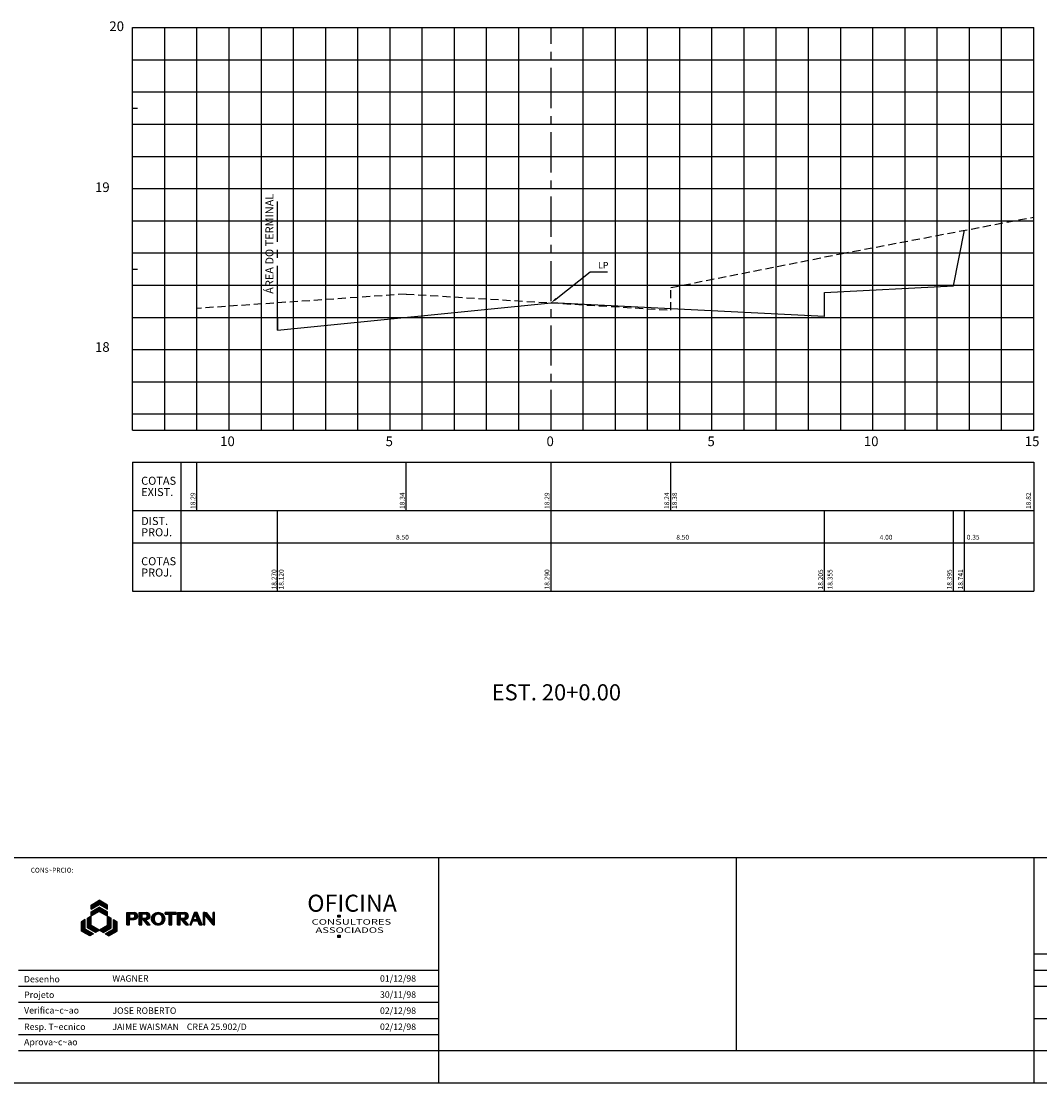
# Model space of a CAD drawing. Extents: x 1486 to 2327, y -619 to -25.
# Drawn here: x 1827 to 2144, y -619 to -290 of the extents above; entities that cross this region are included whole.
import ezdxf

# ---------------------------------------------------------------- set-up
doc = ezdxf.new("R2010")
doc.units = 0
doc.header["$LTSCALE"] = 10
doc.header["$MEASUREMENT"] = 0
doc.linetypes.add('CENTER', pattern=[2, 1.25, -0.25, 0.25, -0.25])
doc.linetypes.add('HIDDEN', pattern=[0.375, 0.25, -0.125])
doc.layers.get('0').update_dxf_attribs({"color": 2, "linetype": 'CONTINUOUS'})
for name, color, linetype in [('E-TX2', 2, 'CONTINUOUS'), ('E-TX3', 3, 'CONTINUOUS'), ('E-TX4', 4, 'CONTINUOUS'), ('E-TX5', 5, 'CONTINUOUS'), ('FORM2', 2, 'CONTINUOUS'), ('FORM3', 3, 'CONTINUOUS'), ('FORM6', 6, 'CONTINUOUS'), ('G-ACABADA', 4, 'CONTINUOUS'), ('G-MALHA', 9, 'CONTINUOUS'), ('G-REF', 5, 'CONTINUOUS'), ('G-TERRENO', 3, 'HIDDEN')]:
    doc.layers.add(name, color=color, linetype=linetype)
doc.styles.add('SIMP', font='SIMPLEX', dxfattribs={"bigfont": 'SIMP'})
doc.styles.add('SUPERFRENCH', font='suf_____.pfb', dxfattribs={"width": 1.5})

# ---------------------------------------------------------------- blocks, each defined once
blk = doc.blocks.new('*X1')
at = {"color": 0}
for p, q in [((3.62, 6.18), (3.62, 9.78)), ((3.75, 6.1), (3.75, 9.86)), ((3.88, 6.03), (3.88, 9.93)), ((4, 5.96), (4, 10)), ((4.13, 5.89), (4.13, 10.07)), ((4.25, 5.81), (4.25, 10.14)), ((4.38, 5.74), (4.38, 10.22)), ((4.5, 5.67), (4.5, 10.29)), ((4.63, 5.6), (4.63, 10.36)), ((4.75, 5.53), (4.75, 10.43)), ((4.88, 5.45), (4.88, 7.01)), ((5, 5.38), (5, 6.94)), ((5.13, 5.31), (5.13, 6.87)), ((5.25, 5.24), (5.25, 6.8)), ((5.38, 5.16), (5.38, 6.72)), ((5.5, 5.09), (5.5, 6.65)), ((5.63, 5.02), (5.63, 6.58)), ((5.75, 4.95), (5.75, 6.51)), ((5.88, 4.88), (5.88, 6.43)), ((6, 4.8), (6, 6.36)), ((6.13, 4.73), (6.13, 6.29)), ((6.25, 4.66), (6.25, 6.22)), ((6.38, 4.59), (6.38, 6.15)), ((6.5, 4.52), (6.5, 6.07)), ((6.62, 4.59), (6.62, 6)), ((6.75, 4.66), (6.75, 5.93)), ((6.88, 4.73), (6.88, 5.86)), ((7, 4.8), (7, 5.79)), ((7.12, 4.88), (7.12, 5.71)), ((7.25, 4.95), (7.25, 5.64)), ((7.38, 5.02), (7.38, 5.57)), ((7.5, 5.09), (7.5, 5.5)), ((7.62, 5.16), (7.62, 5.42)), ((7.75, 5.24), (7.75, 5.35))]:
    blk.add_line(p, q, dxfattribs=at)
blk = doc.blocks.new('*X0')
at = {"color": 0}
for p, q in [((6.88, 6.78), (6.88, 11.66)), ((7, 6.71), (7, 11.73)), ((7.13, 11.8), (7.13, 13.36)), ((7.25, 11.88), (7.25, 13.44)), ((7.38, 11.95), (7.38, 13.51)), ((7.5, 12.02), (7.5, 13.58)), ((7.63, 12.09), (7.63, 13.65)), ((7.75, 12.17), (7.75, 13.72)), ((7.88, 12.24), (7.88, 13.8)), ((8, 12.31), (8, 13.87)), ((8.12, 12.38), (8.12, 13.94)), ((8.25, 12.45), (8.25, 14.01)), ((8.38, 12.53), (8.38, 14.08)), ((8.5, 12.6), (8.5, 14.16)), ((8.62, 12.67), (8.62, 14.23)), ((8.75, 12.74), (8.75, 14.3)), ((8.88, 12.81), (8.88, 14.37)), ((9, 12.89), (9, 14.45)), ((9.12, 12.96), (9.12, 14.52)), ((9.25, 13.03), (9.25, 14.59)), ((9.38, 13.1), (9.38, 14.66)), ((9.5, 13.18), (9.5, 14.73)), ((9.62, 13.25), (9.62, 14.81)), ((9.75, 13.32), (9.75, 14.88)), ((9.88, 13.39), (9.88, 14.95)), ((10, 13.46), (10, 15.02)), ((10.12, 13.39), (10.12, 14.95)), ((10.25, 13.32), (10.25, 14.88)), ((10.38, 13.25), (10.38, 14.81)), ((10.5, 13.18), (10.5, 14.73)), ((10.62, 13.1), (10.62, 14.66)), ((10.75, 13.03), (10.75, 14.59)), ((10.88, 12.96), (10.88, 14.52)), ((11, 12.89), (11, 14.45)), ((11.12, 12.81), (11.12, 14.37)), ((11.25, 12.74), (11.25, 14.3)), ((11.38, 12.67), (11.38, 14.23)), ((11.5, 12.6), (11.5, 14.16)), ((11.62, 12.53), (11.62, 14.08)), ((11.75, 12.45), (11.75, 14.01)), ((11.88, 12.38), (11.88, 13.94)), ((12, 12.31), (12, 13.87)), ((12.12, 12.24), (12.12, 13.8)), ((12.25, 12.17), (12.25, 13.72)), ((12.38, 12.09), (12.38, 13.65)), ((12.5, 12.02), (12.5, 13.58)), ((12.62, 11.95), (12.62, 13.51)), ((12.75, 11.88), (12.75, 13.44)), ((12.88, 11.8), (12.88, 13.36)), ((13, 6.71), (13, 13.29)), ((13.12, 6.78), (13.12, 11.66)), ((5.75, 7.43), (5.75, 11.01)), ((5.88, 7.36), (5.88, 11.08)), ((6, 7.29), (6, 11.15)), ((6.13, 7.21), (6.13, 11.23)), ((6.25, 7.14), (6.25, 11.3)), ((6.38, 7.07), (6.38, 11.37)), ((6.5, 7), (6.5, 11.44)), ((6.63, 6.93), (6.63, 11.52)), ((6.75, 6.85), (6.75, 11.59)), ((7.13, 6.64), (7.13, 8.2)), ((7.25, 6.56), (7.25, 8.12)), ((7.38, 6.49), (7.38, 8.05)), ((7.5, 6.42), (7.5, 7.98)), ((7.63, 6.35), (7.63, 7.91)), ((7.75, 6.28), (7.75, 7.83)), ((7.88, 6.2), (7.88, 7.76)), ((12.12, 6.2), (12.12, 7.76)), ((12.25, 6.28), (12.25, 7.83)), ((12.38, 6.35), (12.38, 7.91)), ((12.5, 6.42), (12.5, 7.98)), ((12.62, 6.49), (12.62, 8.05)), ((12.75, 6.56), (12.75, 8.12)), ((12.88, 6.64), (12.88, 8.2)), ((13.25, 6.85), (13.25, 11.59)), ((13.38, 6.93), (13.38, 11.52)), ((13.5, 7), (13.5, 11.44)), ((13.62, 7.07), (13.62, 11.37)), ((13.75, 7.14), (13.75, 11.3)), ((13.88, 7.21), (13.88, 11.23)), ((14, 7.29), (14, 11.15)), ((14.12, 7.36), (14.12, 11.08)), ((14.25, 7.43), (14.25, 11.01)), ((8, 6.13), (8, 7.69)), ((8.12, 6.06), (8.12, 7.62)), ((8.25, 5.99), (8.25, 7.55)), ((8.38, 5.92), (8.38, 7.47)), ((8.5, 5.84), (8.5, 7.4)), ((8.62, 5.77), (8.62, 7.33)), ((8.75, 5.81), (8.75, 7.26)), ((8.88, 5.89), (8.88, 7.19)), ((9, 5.96), (9, 7.11)), ((9.12, 6.03), (9.12, 7.04)), ((9.25, 6.1), (9.25, 6.97)), ((9.38, 6.18), (9.38, 6.9)), ((9.5, 6.25), (9.5, 6.82)), ((9.62, 6.32), (9.62, 6.75)), ((9.75, 6.39), (9.75, 6.68)), ((9.88, 6.46), (9.88, 6.61)), ((10.12, 6.46), (10.12, 6.61)), ((10.25, 6.39), (10.25, 6.68)), ((10.38, 6.32), (10.38, 6.75)), ((10.5, 6.25), (10.5, 6.82)), ((10.62, 6.18), (10.62, 6.9)), ((10.75, 6.1), (10.75, 6.97)), ((10.88, 6.03), (10.88, 7.04)), ((11, 5.96), (11, 7.11)), ((11.12, 5.89), (11.12, 7.19)), ((11.25, 5.81), (11.25, 7.26)), ((11.38, 5.77), (11.38, 7.33)), ((11.5, 5.84), (11.5, 7.4)), ((11.62, 5.92), (11.62, 7.47)), ((11.75, 5.99), (11.75, 7.55)), ((11.88, 6.06), (11.88, 7.62)), ((12, 6.13), (12, 7.69))]:
    blk.add_line(p, q, dxfattribs=at)
blk = doc.blocks.new('*X2')
at = {"color": 0}
for p, q in [((15.25, 5.53), (15.25, 10.43)), ((15.38, 5.6), (15.38, 10.36)), ((15.5, 5.67), (15.5, 10.29)), ((15.62, 5.74), (15.62, 10.22)), ((15.75, 5.81), (15.75, 10.14)), ((15.88, 5.89), (15.88, 10.07)), ((16, 5.96), (16, 10)), ((16.12, 6.03), (16.12, 9.93)), ((16.25, 6.1), (16.25, 9.86)), ((16.38, 6.18), (16.38, 9.78)), ((12.25, 5.24), (12.25, 5.35)), ((12.38, 5.16), (12.38, 5.42)), ((12.5, 5.09), (12.5, 5.5)), ((12.62, 5.02), (12.62, 5.57)), ((12.75, 4.95), (12.75, 5.64)), ((12.88, 4.88), (12.88, 5.71)), ((13, 4.8), (13, 5.79)), ((13.12, 4.73), (13.12, 5.86)), ((13.25, 4.66), (13.25, 5.93)), ((13.38, 4.59), (13.38, 6)), ((13.5, 4.52), (13.5, 6.07)), ((13.62, 4.59), (13.62, 6.15)), ((13.75, 4.66), (13.75, 6.22)), ((13.88, 4.73), (13.88, 6.29)), ((14, 4.8), (14, 6.36)), ((14.12, 4.88), (14.12, 6.43)), ((14.25, 4.95), (14.25, 6.51)), ((14.38, 5.02), (14.38, 6.58)), ((14.5, 5.09), (14.5, 6.65)), ((14.62, 5.16), (14.62, 6.72)), ((14.75, 5.24), (14.75, 6.8)), ((14.88, 5.31), (14.88, 6.87)), ((15, 5.38), (15, 6.94)), ((15.12, 5.45), (15.12, 7.01))]:
    blk.add_line(p, q, dxfattribs=at)
blk = doc.blocks.new('*X3')
at = {"color": 0}
for p, q in [((7.13, 14.29), (7.13, 15.85)), ((7.25, 14.36), (7.25, 15.92)), ((7.38, 14.43), (7.38, 15.99)), ((7.5, 14.5), (7.5, 16.06)), ((7.63, 14.58), (7.63, 16.13)), ((7.75, 14.65), (7.75, 16.21)), ((7.88, 14.72), (7.88, 16.28)), ((8, 14.79), (8, 16.35)), ((8.12, 14.86), (8.12, 16.42)), ((8.25, 14.94), (8.25, 16.5)), ((8.38, 15.01), (8.38, 16.57)), ((8.5, 15.08), (8.5, 16.64)), ((8.62, 15.15), (8.62, 16.71)), ((8.75, 15.23), (8.75, 16.78)), ((8.88, 15.3), (8.88, 16.86)), ((9, 15.37), (9, 16.93)), ((9.12, 15.44), (9.12, 17)), ((9.25, 15.51), (9.25, 17.07)), ((9.38, 15.59), (9.38, 17.14)), ((9.5, 15.66), (9.5, 17.22)), ((9.62, 15.73), (9.62, 17.29)), ((9.75, 15.8), (9.75, 17.36)), ((9.88, 15.87), (9.88, 17.43)), ((10, 15.95), (10, 17.51)), ((10.12, 15.87), (10.12, 17.43)), ((10.25, 15.8), (10.25, 17.36)), ((10.38, 15.73), (10.38, 17.29)), ((10.5, 15.66), (10.5, 17.22)), ((10.62, 15.59), (10.62, 17.14)), ((10.75, 15.51), (10.75, 17.07)), ((10.88, 15.44), (10.88, 17)), ((11, 15.37), (11, 16.93)), ((11.12, 15.3), (11.12, 16.86)), ((11.25, 15.23), (11.25, 16.78)), ((11.38, 15.15), (11.38, 16.71)), ((11.5, 15.08), (11.5, 16.64)), ((11.62, 15.01), (11.62, 16.57)), ((11.75, 14.94), (11.75, 16.5)), ((11.88, 14.86), (11.88, 16.42)), ((12, 14.79), (12, 16.35)), ((12.12, 14.72), (12.12, 16.28)), ((12.25, 14.65), (12.25, 16.21)), ((12.38, 14.58), (12.38, 16.13)), ((12.5, 14.5), (12.5, 16.06)), ((12.62, 14.43), (12.62, 15.99)), ((12.75, 14.36), (12.75, 15.92)), ((12.88, 14.29), (12.88, 15.85)), ((13, 14.21), (13, 15.77))]:
    blk.add_line(p, q, dxfattribs=at)
blk = doc.blocks.new('*X5')
at = {"color": 0}
for p, q in [((24.5, 8.5), (24.5, 13)), ((24.62, 8.5), (24.62, 13)), ((24.75, 8.5), (24.75, 13)), ((24.88, 8.5), (24.88, 13)), ((25, 8.5), (25, 13)), ((25.12, 8.5), (25.12, 13)), ((25.25, 8.5), (25.25, 13)), ((25.38, 8.5), (25.38, 13)), ((25.5, 12.5), (25.5, 13)), ((25.62, 12.5), (25.62, 13)), ((25.75, 12.5), (25.75, 13)), ((25.88, 12.5), (25.88, 13)), ((26, 12.5), (26, 13)), ((26.12, 12.5), (26.12, 13)), ((26.25, 12.5), (26.25, 13)), ((26.38, 12.5), (26.38, 13)), ((26.5, 12.5), (26.5, 13)), ((26.62, 12.5), (26.62, 13)), ((26.75, 12.5), (26.75, 13)), ((26.88, 12.49), (26.88, 13)), ((27, 12.46), (27, 13)), ((27.12, 12.4), (27.12, 13)), ((27.25, 12.31), (27.25, 13)), ((27.38, 12.16), (27.38, 12.99)), ((27.5, 10.53), (27.5, 12.97)), ((27.62, 10.56), (27.62, 12.94)), ((27.75, 10.6), (27.75, 12.9)), ((27.88, 10.67), (27.88, 12.83)), ((28, 10.75), (28, 12.75)), ((28.12, 10.86), (28.12, 12.64)), ((28.25, 11), (28.25, 12.5)), ((28.38, 11.21), (28.38, 12.29)), ((25.5, 10.5), (25.5, 11)), ((25.62, 10.5), (25.62, 11)), ((25.75, 10.5), (25.75, 11)), ((25.88, 10.5), (25.88, 11)), ((26, 10.37), (26, 11)), ((26.12, 10.22), (26.12, 11)), ((26.25, 10.06), (26.25, 11)), ((26.38, 9.91), (26.38, 11)), ((26.5, 9.75), (26.5, 11)), ((26.62, 9.59), (26.62, 11)), ((26.75, 9.44), (26.75, 11)), ((26.88, 9.28), (26.88, 11.01)), ((27, 10.5), (27, 11.04)), ((27, 9.12), (27, 10.37)), ((27.12, 10.5), (27.12, 11.1)), ((27.12, 8.97), (27.12, 10.22)), ((27.25, 10.5), (27.25, 11.19)), ((27.25, 8.81), (27.25, 10.06)), ((27.38, 10.51), (27.38, 11.34)), ((27.38, 8.66), (27.38, 9.91)), ((27.5, 8.5), (27.5, 9.75)), ((27.62, 8.5), (27.62, 9.59)), ((27.75, 8.5), (27.75, 9.44)), ((27.88, 8.5), (27.88, 9.28)), ((28, 8.5), (28, 9.12)), ((28.12, 8.5), (28.12, 8.97)), ((28.25, 8.5), (28.25, 8.81)), ((28.38, 8.5), (28.38, 8.66))]:
    blk.add_line(p, q, dxfattribs=at)
blk = doc.blocks.new('*X4')
at = {"color": 0}
for p, q in [((20, 8.5), (20, 13)), ((20.12, 8.5), (20.12, 13)), ((20.25, 8.5), (20.25, 13)), ((20.38, 8.5), (20.38, 13)), ((20.5, 8.5), (20.5, 13)), ((20.62, 8.5), (20.62, 13)), ((20.75, 8.5), (20.75, 13)), ((20.88, 8.5), (20.88, 13)), ((21, 12.5), (21, 13)), ((21.12, 12.5), (21.12, 13)), ((21.25, 12.5), (21.25, 13)), ((21.38, 12.5), (21.38, 13)), ((21.5, 12.5), (21.5, 13)), ((21.62, 12.5), (21.62, 13)), ((21.75, 12.5), (21.75, 13)), ((21.88, 12.5), (21.88, 13)), ((22, 12.5), (22, 13)), ((22.12, 12.5), (22.12, 13)), ((22.25, 12.5), (22.25, 13)), ((22.38, 12.49), (22.38, 13)), ((22.5, 12.46), (22.5, 13)), ((22.62, 12.4), (22.62, 13)), ((22.75, 12.31), (22.75, 13)), ((22.88, 12.16), (22.88, 12.99)), ((23, 10.53), (23, 12.97)), ((23.12, 10.56), (23.12, 12.94)), ((23.25, 10.6), (23.25, 12.9)), ((23.38, 10.67), (23.38, 12.83)), ((23.5, 10.75), (23.5, 12.75)), ((23.62, 10.86), (23.62, 12.64)), ((23.75, 11), (23.75, 12.5)), ((23.88, 11.21), (23.88, 12.29)), ((21, 10.5), (21, 11)), ((21.12, 10.5), (21.12, 11)), ((21.25, 10.5), (21.25, 11)), ((21.38, 10.5), (21.38, 11)), ((21.5, 10.5), (21.5, 11)), ((21.62, 10.5), (21.62, 11)), ((21.75, 10.5), (21.75, 11)), ((21.88, 10.5), (21.88, 11)), ((22, 10.5), (22, 11)), ((22.12, 10.5), (22.12, 11)), ((22.25, 10.5), (22.25, 11)), ((22.38, 10.5), (22.38, 11.01)), ((22.5, 10.5), (22.5, 11.04)), ((22.62, 10.5), (22.62, 11.1)), ((22.75, 10.5), (22.75, 11.19)), ((22.88, 10.51), (22.88, 11.34))]:
    blk.add_line(p, q, dxfattribs=at)
blk = doc.blocks.new('*X7')
at = {"color": 0}
for p, q in [((34, 12.5), (34, 13)), ((34.125, 12.5), (34.125, 13)), ((34.25, 12.5), (34.25, 13)), ((34.375, 12.5), (34.375, 13)), ((34.5, 12.5), (34.5, 13)), ((34.625, 12.5), (34.625, 13)), ((34.75, 12.5), (34.75, 13)), ((34.875, 12.5), (34.875, 13)), ((35, 12.5), (35, 13)), ((35.125, 12.5), (35.125, 13)), ((35.25, 12.5), (35.25, 13)), ((35.375, 12.5), (35.375, 13)), ((35.5, 8.5), (35.5, 13)), ((35.625, 8.5), (35.625, 13)), ((35.75, 8.5), (35.75, 13)), ((35.875, 8.5), (35.875, 13)), ((36, 8.5), (36, 13)), ((36.125, 8.5), (36.125, 13)), ((36.25, 8.5), (36.25, 13)), ((36.375, 8.5), (36.375, 13)), ((36.5, 12.5), (36.5, 13)), ((36.625, 12.5), (36.625, 13)), ((36.75, 12.5), (36.75, 13)), ((36.875, 12.5), (36.875, 13)), ((37, 12.5), (37, 13)), ((37.125, 12.5), (37.125, 13)), ((37.25, 12.5), (37.25, 13)), ((37.375, 12.5), (37.375, 13)), ((37.5, 12.5), (37.5, 13)), ((37.625, 12.5), (37.625, 13)), ((37.75, 12.5), (37.75, 13)), ((37.875, 12.5), (37.875, 13))]:
    blk.add_line(p, q, dxfattribs=at)
blk = doc.blocks.new('*X6')
at = {"color": 0}
for p, q in [((29.34, 9.63), (29.3, 11.81)), ((29.46, 9.45), (29.42, 12)), ((29.59, 9.3), (29.54, 12.15)), ((29.72, 9.17), (29.67, 12.28)), ((29.85, 9.06), (29.79, 12.39)), ((29.97, 8.97), (29.91, 12.49)), ((30.06, 11.23), (30.04, 12.57)), ((30.18, 11.58), (30.16, 12.65)), ((30.3, 11.8), (30.28, 12.72)), ((30.42, 11.97), (30.41, 12.77)), ((30.54, 12.1), (30.53, 12.83)), ((30.67, 12.2), (30.66, 12.87)), ((30.79, 12.29), (30.78, 12.9)), ((30.91, 12.36), (30.9, 12.94)), ((31.04, 12.41), (31.03, 12.96)), ((31.16, 12.46), (31.15, 12.98)), ((31.29, 12.48), (31.28, 12.99)), ((31.41, 12.5), (31.4, 13)), ((31.54, 12.5), (31.53, 13)), ((31.66, 12.49), (31.65, 13)), ((31.79, 12.47), (31.78, 12.99)), ((31.91, 12.43), (31.9, 12.97)), ((32.04, 12.38), (32.03, 12.95)), ((32.16, 12.32), (32.15, 12.92)), ((32.29, 12.23), (32.28, 12.89)), ((32.42, 12.13), (32.41, 12.85)), ((32.55, 12), (32.53, 12.8)), ((32.67, 11.84), (32.66, 12.75)), ((32.8, 11.62), (32.78, 12.68)), ((32.93, 11.27), (32.91, 12.61)), ((33.1, 9.02), (33.04, 12.53)), ((33.22, 9.12), (33.16, 12.43)), ((33.34, 9.23), (33.29, 12.32)), ((33.47, 9.36), (33.42, 12.19)), ((33.59, 9.52), (33.54, 12.04)), ((33.71, 9.7), (33.67, 11.86)), ((33.83, 9.94), (33.8, 11.62)), ((29.08, 10.2), (29.06, 11.23)), ((29.21, 9.86), (29.18, 11.58)), ((30.1, 8.88), (30.08, 10.2)), ((30.23, 8.81), (30.21, 9.86)), ((30.35, 8.75), (30.34, 9.65)), ((30.48, 8.7), (30.46, 9.48)), ((30.6, 8.65), (30.59, 9.36)), ((30.73, 8.61), (30.72, 9.26)), ((30.86, 8.58), (30.84, 9.18)), ((30.98, 8.55), (30.97, 9.11)), ((31.11, 8.53), (31.1, 9.06)), ((31.23, 8.51), (31.22, 9.03)), ((31.36, 8.5), (31.35, 9.01)), ((31.48, 8.5), (31.47, 9)), ((31.61, 8.5), (31.6, 9)), ((31.73, 8.51), (31.72, 9.02)), ((31.86, 8.52), (31.85, 9.05)), ((31.98, 8.54), (31.97, 9.09)), ((32.11, 8.57), (32.1, 9.15)), ((32.23, 8.6), (32.22, 9.22)), ((32.35, 8.63), (32.34, 9.3)), ((32.48, 8.68), (32.47, 9.41)), ((32.6, 8.73), (32.59, 9.55)), ((32.73, 8.79), (32.71, 9.72)), ((32.85, 8.86), (32.83, 9.94)), ((32.97, 8.93), (32.95, 10.3)), ((33.95, 10.3), (33.93, 11.27))]:
    blk.add_line(p, q, dxfattribs=at)
blk = doc.blocks.new('*X10')
at = {"color": 0}
for p, q in [((43.13, 8.5), (44.77, 13)), ((43.27, 8.5), (44.9, 13)), ((43.4, 8.5), (45.04, 13)), ((44.01, 9.8), (45.17, 13)), ((45.04, 12.26), (45.3, 13)), ((45.1, 12.09), (45.44, 13)), ((45.17, 11.91), (45.57, 13)), ((45.24, 11.73), (45.7, 13)), ((45.31, 11.56), (45.79, 12.89)), ((45.38, 11.38), (45.86, 12.71)), ((45.45, 11.2), (45.93, 12.53)), ((45.52, 11.03), (46, 12.36)), ((45.54, 10), (46.21, 11.83)), ((45.59, 10.85), (46.07, 12.18)), ((45.65, 10.67), (46.14, 12)), ((45.67, 10), (46.28, 11.65)), ((43, 8.5), (43.01, 8.52)), ((44.21, 10), (44.39, 10.5)), ((44.34, 10), (44.53, 10.5)), ((44.48, 10), (44.66, 10.5)), ((44.61, 10), (44.79, 10.5)), ((44.74, 10), (44.93, 10.5)), ((44.88, 10), (45.06, 10.5)), ((45.01, 10), (45.19, 10.5)), ((45.14, 10), (45.32, 10.5)), ((45.28, 10), (45.46, 10.5)), ((45.41, 10), (45.59, 10.5)), ((45.81, 10), (46.34, 11.47)), ((45.93, 9.97), (46.41, 11.3)), ((46, 9.79), (46.48, 11.12)), ((46.07, 9.61), (46.55, 10.94)), ((46.14, 9.44), (46.62, 10.77)), ((46.2, 9.26), (46.69, 10.59)), ((46.27, 9.08), (46.76, 10.41)), ((46.34, 8.91), (46.82, 10.24)), ((46.41, 8.73), (46.89, 10.06)), ((46.48, 8.55), (46.96, 9.88)), ((46.59, 8.5), (47.03, 9.71)), ((46.73, 8.5), (47.1, 9.53)), ((46.86, 8.5), (47.17, 9.35)), ((46.99, 8.5), (47.24, 9.18)), ((47.12, 8.5), (47.31, 9)), ((47.26, 8.5), (47.37, 8.82)), ((47.39, 8.5), (47.44, 8.65))]:
    blk.add_line(p, q, dxfattribs=at)
blk = doc.blocks.new('*X8')
at = {"color": 0}
for p, q in [((38.5, 8.5), (38.5, 13)), ((38.62, 8.5), (38.62, 13)), ((38.75, 8.5), (38.75, 13)), ((38.88, 8.5), (38.88, 13)), ((39, 8.5), (39, 13)), ((39.12, 8.5), (39.12, 13)), ((39.25, 8.5), (39.25, 13)), ((39.38, 8.5), (39.38, 13)), ((39.5, 12.5), (39.5, 13)), ((39.62, 12.5), (39.62, 13)), ((39.75, 12.5), (39.75, 13)), ((39.88, 12.5), (39.88, 13)), ((40, 12.5), (40, 13)), ((40.12, 12.5), (40.12, 13)), ((40.25, 12.5), (40.25, 13)), ((40.38, 12.5), (40.38, 13)), ((40.5, 12.5), (40.5, 13)), ((40.62, 12.5), (40.62, 13)), ((40.75, 12.5), (40.75, 13)), ((40.88, 12.49), (40.88, 13)), ((41, 12.46), (41, 13)), ((41.12, 12.4), (41.12, 13)), ((41.25, 12.31), (41.25, 13)), ((41.38, 12.16), (41.38, 12.99)), ((41.5, 10.53), (41.5, 12.97)), ((41.62, 10.56), (41.62, 12.94)), ((41.75, 10.6), (41.75, 12.9)), ((41.88, 10.67), (41.88, 12.83)), ((42, 10.75), (42, 12.75)), ((42.12, 10.86), (42.12, 12.64)), ((42.25, 11), (42.25, 12.5)), ((42.38, 11.21), (42.38, 12.29)), ((39.5, 10.5), (39.5, 11)), ((39.62, 10.5), (39.62, 11)), ((39.75, 10.5), (39.75, 11)), ((39.88, 10.5), (39.88, 11)), ((40, 10.37), (40, 11)), ((40.12, 10.22), (40.12, 11)), ((40.25, 10.06), (40.25, 11)), ((40.38, 9.91), (40.38, 11)), ((40.5, 9.75), (40.5, 11)), ((40.62, 9.59), (40.62, 11)), ((40.75, 9.44), (40.75, 11)), ((40.88, 9.28), (40.88, 11.01)), ((41, 10.5), (41, 11.04)), ((41, 9.12), (41, 10.37)), ((41.12, 10.5), (41.12, 11.1)), ((41.12, 8.97), (41.12, 10.22)), ((41.25, 10.5), (41.25, 11.19)), ((41.25, 8.81), (41.25, 10.06)), ((41.38, 10.51), (41.38, 11.34)), ((41.38, 8.66), (41.38, 9.91)), ((41.5, 8.5), (41.5, 9.75)), ((41.62, 8.5), (41.62, 9.59)), ((41.75, 8.5), (41.75, 9.44)), ((41.88, 8.5), (41.88, 9.28)), ((42, 8.5), (42, 9.12)), ((42.12, 8.5), (42.12, 8.97)), ((42.25, 8.5), (42.25, 8.81)), ((42.38, 8.5), (42.38, 8.66))]:
    blk.add_line(p, q, dxfattribs=at)
blk = doc.blocks.new('*X9')
at = {"color": 0}
for p, q in [((48, 8.5), (48, 13)), ((48.12, 8.5), (48.12, 13)), ((48.25, 8.5), (48.25, 13)), ((48.38, 8.5), (48.38, 13)), ((48.5, 12.36), (48.5, 13)), ((48.62, 12.2), (48.62, 13)), ((48.75, 12.04), (48.75, 13)), ((48.88, 11.88), (48.88, 13)), ((49, 11.71), (49, 13)), ((49.12, 11.55), (49.12, 12.84)), ((49.25, 11.39), (49.25, 12.68)), ((49.38, 11.23), (49.38, 12.52)), ((49.5, 11.07), (49.5, 12.36)), ((49.62, 10.91), (49.62, 12.2)), ((49.75, 10.75), (49.75, 12.04)), ((49.88, 10.59), (49.88, 11.88)), ((50, 10.43), (50, 11.71)), ((51.5, 8.5), (51.5, 13)), ((51.62, 8.5), (51.62, 13)), ((51.75, 8.5), (51.75, 13)), ((51.88, 8.5), (51.88, 13)), ((50.12, 10.27), (50.12, 11.55)), ((50.25, 10.11), (50.25, 11.39)), ((50.38, 9.95), (50.38, 11.23)), ((50.5, 9.79), (50.5, 11.07)), ((50.62, 9.62), (50.62, 10.91)), ((50.75, 9.46), (50.75, 10.75)), ((50.88, 9.3), (50.88, 10.59)), ((51, 9.14), (51, 10.43)), ((51.12, 8.98), (51.12, 10.27)), ((51.25, 8.82), (51.25, 10.11)), ((51.38, 8.66), (51.38, 9.95))]:
    blk.add_line(p, q, dxfattribs=at)

msp = doc.modelspace()

# ---------------------------------------------------------------- linework, layer by layer
at = {"layer": 'E-TX2', "color": 1}
for p, q in [((1993.24, -375.88), (2003.8, -367.45)), ((2003.8, -367.45), (2005.8, -367.45)), ((2005.8, -367.45), (2009.26, -367.45))]:
    msp.add_line(p, q, dxfattribs=at)
at = {"layer": 'E-TX2'}
for p, q in [((1861.68, -426.63), (2141.68, -426.63)), ((1861.68, -426.63), (1861.68, -466.63)), ((1876.68, -426.63), (1876.68, -466.63)), ((1881.68, -441.63), (1881.68, -426.63)), ((1946.68, -441.63), (1946.68, -426.63)), ((1991.68, -441.63), (1991.68, -426.63)), ((2028.88, -441.63), (2028.88, -426.63)), ((2141.68, -426.63), (2141.68, -466.63)), ((1861.68, -441.63), (2141.68, -441.63)), ((1906.68, -466.63), (1906.68, -441.63)), ((1991.68, -466.63), (1991.68, -441.63)), ((2076.68, -466.63), (2076.68, -441.63)), ((2116.68, -466.63), (2116.68, -441.63)), ((2120.14, -466.63), (2120.14, -441.63)), ((1861.68, -451.63), (2141.68, -451.63)), ((1861.68, -466.63), (2141.68, -466.63))]:
    msp.add_line(p, q, dxfattribs=at)
at = {"layer": 'E-TX2', "color": 1}
msp.add_solid([(1993.45, -376.14), (1993.03, -375.62), (1991.68, -377.13)], dxfattribs=at)
at = {"layer": 'E-TX3', "linetype": 'CENTER'}
for p, q in [((1991.68, -416.63), (1991.68, -291.63)), ((1906.68, -378.14), (1906.68, -344.64))]:
    msp.add_line(p, q, dxfattribs=at)
at = {"layer": 'FORM2'}
for p, q in [((1510.68, -549.36), (2141.68, -549.36)), ((2141.68, -579.36), (2316.68, -579.36)), ((1826.18, -584.36), (1956.68, -584.36)), ((2141.68, -584.36), (2316.68, -584.36)), ((1826.18, -589.36), (1956.68, -589.36)), ((2141.68, -589.36), (2316.68, -589.36)), ((1826.18, -594.36), (1956.68, -594.36)), ((1826.18, -599.36), (1956.68, -599.36)), ((2141.68, -599.36), (2316.68, -599.36)), ((1826.18, -604.36), (1956.68, -604.36)), ((1956.68, -609.36), (1956.68, -619.36)), ((2141.68, -609.36), (2141.68, -619.36)), ((1485.68, -619.36), (2326.68, -619.36))]:
    msp.add_line(p, q, dxfattribs=at)
at = {"layer": 'FORM3'}
for p, q in [((1848.78, -564.16), (1851.33, -562.68)), ((1853.89, -564.16), (1851.33, -562.68)), ((1851.33, -566.12), (1847.63, -568.26)), ((1848.78, -565.48), (1851.33, -564.01)), ((1848.78, -565.48), (1848.78, -564.16)), ((1848.78, -566.27), (1851.33, -564.8)), ((1849.14, -565.28), (1848.78, -565.48)), ((1848.78, -570.55), (1848.78, -566.27)), ((1853.89, -565.48), (1851.33, -564.01)), ((1853.89, -566.27), (1851.33, -564.8)), ((1851.33, -566.12), (1855.04, -568.26)), ((1853.53, -565.28), (1853.89, -565.48)), ((1853.89, -565.48), (1853.89, -564.16)), ((1853.89, -570.55), (1853.89, -566.27)), ((1846.95, -568.66), (1845.8, -569.32)), ((1845.8, -572.27), (1845.8, -569.32)), ((1846.95, -571.61), (1846.95, -568.66)), ((1847.63, -571.21), (1847.63, -568.26)), ((1855.04, -571.21), (1855.04, -568.26)), ((1855.72, -571.61), (1855.72, -568.66)), ((1855.72, -568.66), (1856.87, -569.32)), ((1856.87, -572.27), (1856.87, -569.32)), ((1848.35, -573.75), (1845.8, -572.27)), ((1849.5, -573.08), (1846.95, -571.61)), ((1850.18, -572.69), (1847.63, -571.21)), ((1849.5, -573.08), (1848.35, -573.75)), ((1852.48, -572.69), (1848.78, -570.55)), ((1853.89, -570.55), (1850.18, -572.69)), ((1852.48, -572.69), (1855.04, -571.21)), ((1853.17, -573.08), (1855.72, -571.61)), ((1853.17, -573.08), (1854.32, -573.75)), ((1854.32, -573.75), (1856.87, -572.27))]:
    msp.add_line(p, q, dxfattribs=at)
at = {"layer": 'FORM3', "color": 3}
for p, q in [((1859.85, -566.52), (1862.19, -566.52)), ((1859.85, -570.35), (1859.85, -566.52)), ((1861.77, -566.94), (1860.7, -566.94)), ((1860.7, -566.94), (1860.7, -568.22)), ((1863.68, -566.52), (1866.03, -566.52)), ((1863.68, -570.35), (1863.68, -566.52)), ((1865.6, -566.94), (1864.54, -566.94)), ((1864.54, -566.94), (1864.54, -568.22)), ((1875.18, -566.52), (1871.77, -566.52)), ((1871.77, -566.52), (1871.77, -566.94)), ((1871.77, -566.94), (1873.05, -566.94)), ((1873.05, -566.94), (1873.05, -570.35)), ((1873.9, -566.94), (1875.18, -566.94)), ((1873.9, -570.35), (1873.9, -566.94)), ((1875.18, -566.94), (1875.18, -566.52)), ((1875.61, -566.52), (1877.95, -566.52)), ((1875.61, -570.35), (1875.61, -566.52)), ((1877.52, -566.94), (1876.46, -566.94)), ((1876.46, -566.94), (1876.46, -568.22)), ((1880.93, -566.52), (1879.44, -570.35)), ((1880.53, -568.65), (1881.14, -567.07)), ((1881.78, -566.52), (1880.93, -566.52)), ((1881.36, -566.52), (1880.93, -566.52)), ((1881.14, -567.07), (1881.76, -568.65)), ((1883.27, -570.35), (1881.78, -566.52)), ((1883.7, -566.52), (1884.55, -566.52)), ((1883.7, -566.52), (1883.7, -570.35)), ((1884.12, -566.52), (1883.7, -566.52)), ((1886.68, -570.35), (1884.12, -567.07)), ((1884.12, -570.35), (1884.12, -567.07)), ((1884.55, -566.52), (1886.68, -569.26)), ((1887.11, -566.52), (1886.68, -566.52)), ((1886.68, -566.52), (1886.68, -569.26)), ((1887.11, -570.35), (1887.11, -566.52)), ((1859.85, -570.35), (1860.7, -570.35)), ((1860.7, -568.22), (1861.77, -568.22)), ((1860.7, -568.65), (1862.19, -568.65)), ((1860.7, -570.35), (1860.7, -568.65)), ((1863.68, -570.35), (1864.54, -570.35)), ((1864.54, -568.22), (1865.6, -568.22)), ((1864.54, -570.35), (1864.54, -568.65)), ((1864.54, -568.65), (1864.88, -568.65)), ((1864.88, -568.65), (1866.24, -570.35)), ((1867.09, -570.35), (1865.73, -568.65)), ((1865.73, -568.65), (1866.03, -568.65)), ((1866.24, -570.35), (1867.09, -570.35)), ((1873.05, -570.35), (1873.9, -570.35)), ((1875.61, -570.35), (1876.46, -570.35)), ((1876.46, -568.22), (1877.52, -568.22)), ((1876.46, -568.65), (1876.8, -568.65)), ((1876.46, -570.35), (1876.46, -568.65)), ((1876.8, -568.65), (1878.16, -570.35)), ((1879.01, -570.35), (1877.65, -568.65)), ((1877.65, -568.65), (1877.95, -568.65)), ((1878.16, -570.35), (1879.01, -570.35)), ((1879.44, -570.35), (1879.87, -570.35)), ((1879.87, -570.35), (1880.36, -569.07)), ((1880.36, -569.07), (1881.92, -569.07)), ((1880.53, -568.65), (1881.76, -568.65)), ((1881.92, -569.07), (1882.42, -570.35)), ((1882.42, -570.35), (1883.27, -570.35)), ((1883.7, -570.35), (1884.12, -570.35)), ((1886.68, -570.35), (1887.11, -570.35))]:
    msp.add_line(p, q, dxfattribs=at)
for points in [[(1869.65, -566.52, 0.089446), (1868.82, -566.67, 0.094273), (1868.14, -567.08, 0.102013), (1867.67, -567.71, 0.108254), (1867.52, -568.44, 0.108254), (1867.67, -569.16, 0.102013), (1868.14, -569.79, 0.094273), (1868.82, -570.2, 0.089446), (1869.65, -570.35, 0.089446), (1870.47, -570.2, 0.094273), (1871.15, -569.79, 0.102013), (1871.62, -569.16, 0.108254), (1871.77, -568.44, 0.108254), (1871.62, -567.71, 0.102013), (1871.15, -567.08, 0.094273), (1870.47, -566.67, 0.089446)], [(1869.65, -566.94, 0.113017), (1869.17, -567.05, 0.103369), (1868.74, -567.38, 0.092126), (1868.47, -567.85, 0.085497), (1868.37, -568.44, 0.085497), (1868.47, -569.02, 0.092126), (1868.74, -569.49, 0.103369), (1869.17, -569.82, 0.113017), (1869.65, -569.93, 0.113017), (1870.12, -569.82, 0.103369), (1870.55, -569.49, 0.092126), (1870.82, -569.02, 0.085497), (1870.92, -568.44, 0.085497), (1870.82, -567.85, 0.092126), (1870.55, -567.38, 0.103369), (1870.12, -567.05, 0.113017)]]:
    msp.add_lwpolyline(points, format="xyb", close=True, dxfattribs=at)
at = {"layer": 'FORM3'}
for points in [[(1925.42, -567.97), (1925.42, -567.27), (1926.15, -567.27), (1926.15, -567.97)], [(1925.42, -574.23), (1925.42, -573.54), (1926.15, -573.54), (1926.15, -574.23)]]:
    msp.add_lwpolyline(points, close=True, dxfattribs=at)
at = {"layer": 'FORM3', "color": 3}
for centre, radius in [((1861.77, -567.58), 0.639), ((1862.19, -567.58), 1.06), ((1865.6, -567.58), 0.639), ((1866.03, -567.58), 1.06), ((1877.52, -567.58), 0.639), ((1877.95, -567.58), 1.06)]:
    msp.add_arc(centre, radius, 270, 90, dxfattribs=at)
at = {"layer": 'FORM3'}
for points in [[(1925.42, -567.97), (1925.42, -567.27), (1926.15, -567.97), (1926.15, -567.27)], [(1925.42, -574.23), (1925.42, -573.54), (1926.15, -574.23), (1926.15, -573.54)]]:
    msp.add_solid(points, dxfattribs=at)
at = {"layer": 'FORM6'}
for p, q in [((1956.68, -549.36), (1956.68, -609.36)), ((2049.18, -549.36), (2049.18, -609.36)), ((2141.68, -549.36), (2141.68, -609.36)), ((2141.68, -549.36), (2316.68, -549.36)), ((1826.18, -609.36), (1956.68, -609.36)), ((1956.68, -609.36), (2141.68, -609.36)), ((2141.68, -609.36), (2316.68, -609.36))]:
    msp.add_line(p, q, dxfattribs=at)
at = {"layer": 'G-ACABADA'}
for p, q in [((2116.68, -371.89), (2120.14, -354.59)), ((2076.68, -373.89), (2116.68, -371.89)), ((2076.68, -381.39), (2076.68, -373.89)), ((1906.68, -385.64), (1991.68, -377.14)), ((1906.68, -385.64), (1906.68, -378.14)), ((2076.68, -381.39), (1991.68, -377.14)), ((1906.68, -381.84), (1906.68, -385.64))]:
    msp.add_line(p, q, dxfattribs=at)
at = {"layer": 'G-MALHA'}
for p, q in [((1861.68, -291.63), (2141.68, -291.63)), ((1871.68, -416.63), (1871.68, -291.63)), ((1881.68, -416.63), (1881.68, -291.63)), ((1891.68, -416.63), (1891.68, -291.63)), ((1901.68, -416.63), (1901.68, -291.63)), ((1911.68, -416.63), (1911.68, -291.63)), ((1921.68, -416.63), (1921.68, -291.63)), ((1931.68, -416.63), (1931.68, -291.63)), ((1941.68, -416.63), (1941.68, -291.63)), ((1951.68, -416.63), (1951.68, -291.63)), ((1961.68, -416.63), (1961.68, -291.63)), ((1971.68, -416.63), (1971.68, -291.63)), ((1981.68, -416.63), (1981.68, -291.63)), ((2001.68, -416.63), (2001.68, -291.63)), ((2011.68, -416.63), (2011.68, -291.63)), ((2021.68, -416.63), (2021.68, -291.63)), ((2031.68, -416.63), (2031.68, -291.63)), ((2041.68, -416.63), (2041.68, -291.63)), ((2051.68, -416.63), (2051.68, -291.63)), ((2061.68, -416.63), (2061.68, -291.63)), ((2071.68, -416.63), (2071.68, -291.63)), ((2081.68, -416.63), (2081.68, -291.63)), ((2091.68, -416.63), (2091.68, -291.63)), ((2101.68, -416.63), (2101.68, -291.63)), ((2111.68, -416.63), (2111.68, -291.63)), ((2121.68, -416.63), (2121.68, -291.63)), ((2131.68, -416.63), (2131.68, -291.63)), ((2141.68, -416.63), (2141.68, -291.63)), ((1861.68, -301.63), (2141.68, -301.63)), ((1861.68, -311.63), (2141.68, -311.63)), ((1861.68, -321.63), (2141.68, -321.63)), ((1861.68, -331.63), (2141.68, -331.63)), ((1861.68, -341.63), (2141.68, -341.63)), ((1861.68, -351.63), (2141.68, -351.63)), ((1861.68, -361.63), (2141.68, -361.63)), ((1861.68, -371.63), (2141.68, -371.63)), ((1861.68, -381.63), (2141.68, -381.63)), ((1861.68, -391.63), (2141.68, -391.63)), ((1861.68, -401.63), (2141.68, -401.63)), ((1861.68, -411.63), (2141.68, -411.63))]:
    msp.add_line(p, q, dxfattribs=at)
at = {"layer": 'G-REF'}
for p, q in [((1861.68, -416.63), (1861.68, -291.63)), ((1861.68, -291.63), (1864.68, -291.63)), ((1861.68, -316.63), (1863.18, -316.63)), ((1861.68, -341.63), (1864.68, -341.63)), ((1861.68, -366.63), (1863.18, -366.63)), ((1861.68, -391.63), (1864.68, -391.63)), ((1891.68, -416.63), (1891.68, -413.63)), ((1941.68, -416.63), (1941.68, -413.63)), ((1991.68, -416.63), (1991.68, -413.63)), ((2041.68, -416.63), (2041.68, -413.63)), ((2091.68, -416.63), (2091.68, -413.63)), ((2141.68, -416.63), (2141.68, -413.63)), ((1861.68, -416.63), (2141.68, -416.63)), ((1861.68, -416.63), (1864.68, -416.63)), ((1861.68, -416.63), (1863.18, -416.63)), ((1891.68, -416.63), (1896.68, -416.63))]:
    msp.add_line(p, q, dxfattribs=at)
at = {"layer": 'G-TERRENO'}
for p, q in [((2081.68, -361.89), (2141.68, -350.49)), ((2028.88, -372.39), (2081.68, -361.89)), ((2028.88, -379.39), (2028.88, -372.39)), ((1946.68, -374.39), (1881.68, -378.86)), ((1946.68, -374.39), (2028.88, -379.39))]:
    msp.add_line(p, q, dxfattribs=at)

# ---------------------------------------------------------------- block references
at = {"layer": 'FORM3', "xscale": 0.8516877768765208, "yscale": 0.8516877768765208, "zscale": 0.8516877768765208}
for name in ['*X3', '*X0', '*X1', '*X2']:
    msp.add_blockref(name, (1842.82, -577.59), dxfattribs=at)
at = {"layer": 'FORM3', "color": 3, "xscale": 0.8516877768765208, "yscale": 0.8516877768765208, "zscale": 0.8516877768765208}
for name in ['*X4', '*X5', '*X6', '*X7', '*X8', '*X10', '*X9']:
    msp.add_blockref(name, (1842.82, -577.59), dxfattribs=at)

# ---------------------------------------------------------------- texts
at = {"layer": 'E-TX2', "color": 2, "style": 'SIMP'}
msp.add_text('LP', height=2, dxfattribs=at).set_placement((2006.3, -366.45))
at = {"layer": 'E-TX2', "style": 'SIMP'}
for s, p in [('18.29', (1881.18, -441.13)), ('18.34', (1946.18, -441.13)), ('18.29', (1991.18, -441.13)), ('18.24', (2028.38, -441.13)), ('18.38', (2030.81, -441.13)), ('18.82', (2140.77, -441.13)), ('18.270', (1906.37, -466.13)), ('18.120', (1908.6, -466.13)), ('18.290', (1991.18, -466.13)), ('18.205', (2076.18, -466.13)), ('18.355', (2079.13, -466.13)), ('18.395', (2116.18, -466.13)), ('18.741', (2119.64, -466.13))]:
    msp.add_text(s, height=1.5, rotation=90, dxfattribs=at).set_placement(p)
for s, height, p in [('8.50', 1.5, (1943.53, -450.68)), ('8.50', 1.5, (2030.6, -450.68)), ('4.00', 1.5, (2093.79, -450.68)), ('0.35', 1.5, (2120.86, -450.68)), ('CONS~PRCIO:', 1.5, (1830.03, -554.08)), ('WAGNER', 2, (1855.39, -587.96)), ('01/12/98', 2, (1938.53, -587.96)), ('30/11/98', 2, (1938.53, -592.96)), ('JOSE ROBERTO', 2, (1855.39, -597.96)), ('02/12/98', 2, (1938.53, -597.96)), ('JAIME WAISMAN    CREA 25.902/D', 2, (1855.39, -602.96)), ('02/12/98', 2, (1938.53, -602.96))]:
    msp.add_text(s, height=height, dxfattribs=at).set_placement(p)
at = {"layer": 'E-TX3', "style": 'SIMP'}
msp.add_text('ÁREA DO TERMINAL', height=2.5, rotation=90, dxfattribs=at).set_placement((1905.44, -374.32))
for s, p in [('COTAS', (1864.33, -433.63)), ('EXIST.', (1864.33, -437.13)), ('DIST.', (1864.33, -446.13)), ('PROJ.', (1864.33, -449.63)), ('COTAS', (1864.33, -458.63)), ('PROJ.', (1864.33, -462.13))]:
    msp.add_text(s, height=2.5, dxfattribs=at).set_placement(p)
at = {"layer": 'E-TX4', "style": 'SIMP'}
for s, p in [('20', (1854.46, -292.71)), ('   19', (1847.25, -342.71)), ('   18', (1847.25, -392.34)), ('10', (1888.88, -421.63)), ('5', (1940.28, -421.63)), ('0', (1990.28, -421.63)), ('5', (2040.28, -421.63)), ('10', (2088.88, -421.63)), ('15', (2138.88, -421.63))]:
    msp.add_text(s, height=3, dxfattribs=at).set_placement(p)
at = {"layer": 'E-TX5', "style": 'SIMP'}
msp.add_text('EST. 20+0.00', height=5, dxfattribs=at).set_placement((1973.23, -500.59))
at = {"layer": 'FORM2', "style": 'SIMP'}
for s, p in [('Desenho ', (1827.9, -588.17)), ('Projeto', (1827.97, -593.03)), ('Verifica~c~ao', (1827.95, -597.85)), ('Resp. T~ecnico', (1827.95, -602.96)), ('Aprova~c~ao', (1827.95, -607.71))]:
    msp.add_text(s, height=2, dxfattribs=at).set_placement(p)
at = {"layer": 'FORM3', "style": 'SUPERFRENCH'}
msp.add_text('OFICINA', height=5.303, dxfattribs=at).set_placement((1915.94, -566.24))
at = {"layer": 'FORM3', "style": 'SUPERFRENCH', "width": 1.5}
for s, p in [('CONSULTORES', (1917.28, -570.24)), ('ASSOCIADOS', (1918.49, -572.79))]:
    msp.add_text(s, height=1.697, dxfattribs=at).set_placement(p)

doc.saveas('drawing.dxf')
